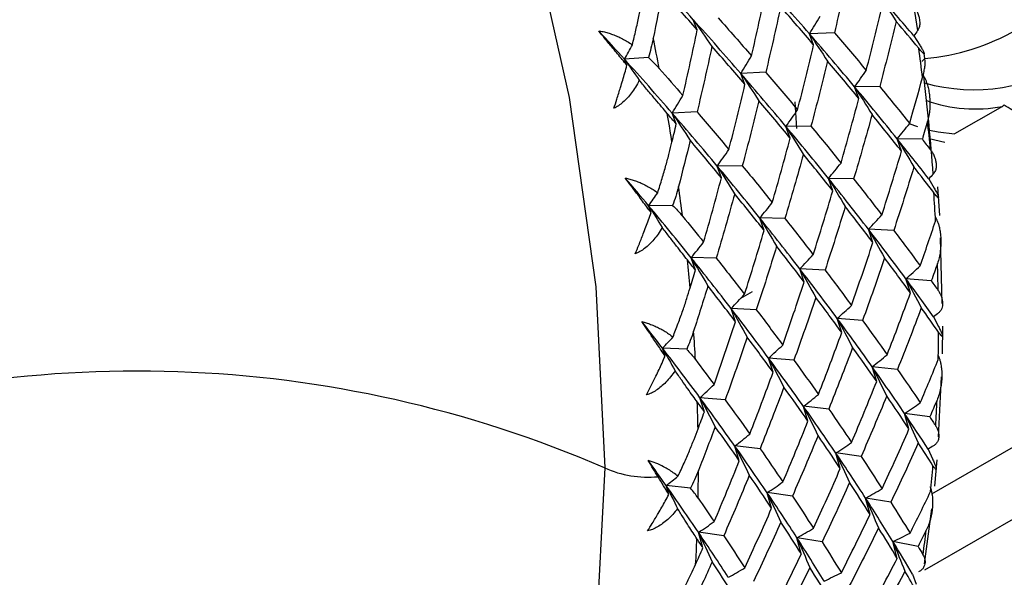
# Paper-space layout '_Isometric' of a CAD drawing. Units: millimetres. Extents: x -23 to 896, y -816 to 320.
# Drawn here: x 865 to 880, y -82 to -74 of the extents above; entities that cross this region are included whole.
import ezdxf

# ---------------------------------------------------------------- set-up
doc = ezdxf.new("R2010")
doc.units = ezdxf.units.MM

psp = doc.layouts.new('_Isometric')

# ---------------------------------------------------------------- linework, layer by layer
at = {"color": 7, "linetype": 'Continuous', "lineweight": 25}
for p, q in [((875.154, -73.898), (875.097, -73.754)), ((877.116, -73.94), (876.76, -73.956)), ((876.819, -74.113), (876.76, -73.957)), ((878.252, -73.986), (878.336, -74.117)), ((874.456, -74.294), (874.115, -74.321)), ((874.149, -74.407), (874.115, -74.321)), ((878.415, -74.346), (878.4, -74.236)), ((875.837, -74.68), (875.777, -74.524)), ((876.134, -74.507), (875.778, -74.523)), ((878.384, -74.549), (878.392, -74.563)), ((877.465, -74.882), (877.404, -74.715)), ((877.763, -74.71), (877.405, -74.714)), ((876.549, -74.928), (876.576, -75.311)), ((879.517, -74.994), (878.835, -75.389)), ((875.152, -75.075), (874.796, -75.091)), ((874.855, -75.246), (874.796, -75.091)), ((876.483, -75.449), (876.422, -75.282)), ((876.781, -75.277), (876.423, -75.281)), ((878.181, -75.238), (878.302, -75.284)), ((878.373, -75.465), (878.013, -75.458)), ((878.075, -75.637), (878.013, -75.459)), ((878.472, -75.456), (878.693, -75.507)), ((875.501, -76.016), (875.44, -75.849)), ((875.799, -75.844), (875.441, -75.848)), ((877.391, -76.032), (877.031, -76.025)), ((877.093, -76.204), (877.031, -76.026)), ((878.466, -76.032), (878.543, -76.167)), ((878.621, -76.556), (878.595, -76.145)), ((874.803, -76.411), (874.459, -76.416)), ((874.495, -76.515), (874.459, -76.416)), ((878.559, -76.581), (878.569, -76.599)), ((876.409, -76.599), (876.049, -76.592)), ((876.111, -76.771), (876.049, -76.593)), ((877.666, -76.943), (877.603, -76.754)), ((877.964, -76.771), (877.604, -76.753)), ((878.658, -77.817), (878.633, -76.878)), ((875.426, -77.166), (875.067, -77.159)), ((875.129, -77.338), (875.067, -77.16)), ((876.684, -77.51), (876.621, -77.321)), ((876.982, -77.338), (876.622, -77.32)), ((878.203, -77.664), (878.139, -77.463)), ((878.5, -77.492), (878.139, -77.463)), ((875.776, -77.741), (875.946, -77.643)), ((876, -77.905), (875.639, -77.887)), ((875.702, -78.077), (875.639, -77.888)), ((877.518, -78.059), (877.157, -78.03)), ((877.22, -78.231), (877.157, -78.031)), ((878.534, -78.007), (878.605, -78.146)), ((878.659, -78.537), (878.664, -78.142)), ((875.004, -78.471), (874.657, -78.454)), ((874.695, -78.568), (874.657, -78.454)), ((876.238, -78.798), (876.174, -78.598)), ((876.536, -78.626), (876.175, -78.597)), ((878.017, -78.76), (877.656, -78.72)), ((877.72, -78.932), (877.656, -78.721)), ((878.509, -80.541), (881.61, -78.751)), ((878.603, -79.726), (878.646, -78.863)), ((875.256, -79.365), (875.193, -79.164)), ((875.554, -79.193), (875.193, -79.164)), ((877.035, -79.326), (876.674, -79.287)), ((876.737, -79.499), (876.674, -79.288)), ((878.182, -79.611), (878.119, -79.389)), ((878.479, -79.439), (878.119, -79.389)), ((876.053, -79.894), (875.692, -79.854)), ((875.755, -80.066), (875.692, -79.855)), ((877.199, -80.178), (877.136, -79.956)), ((877.497, -80.006), (877.137, -79.955)), ((878.456, -79.898), (878.519, -80.039)), ((878.408, -81.627), (881.177, -80.029)), ((878.55, -80.431), (878.584, -80.055)), ((875.057, -80.459), (874.71, -80.421)), ((874.748, -80.548), (874.71, -80.421)), ((876.217, -80.745), (876.154, -80.523)), ((876.515, -80.572), (876.155, -80.522)), ((877.625, -80.833), (877.562, -80.601)), ((877.922, -80.661), (877.563, -80.601)), ((878.403, -81.541), (878.509, -80.755)), ((875.236, -81.312), (875.172, -81.09)), ((875.533, -81.14), (875.173, -81.09)), ((876.642, -81.4), (876.58, -81.168)), ((876.94, -81.228), (876.581, -81.167)), ((878.014, -81.463), (877.952, -81.221)), ((878.311, -81.291), (877.952, -81.221)), ((878.233, -81.689), (878.287, -81.831))]:
    psp.add_line(p, q, dxfattribs=at)
at = {"color": 7, "linetype": 'Continuous', "lineweight": 25, "flags": 128}
for points in [[(870.737, -66.448), (871.83, -69.267), (872.697, -72.086), (873.324, -74.868), (873.704, -77.575), (873.831, -80.169)], [(878.476, -75.334), (878.598, -75.36), (878.835, -75.389)], [(873.831, -80.169), (873.704, -82.617), (873.324, -84.886), (872.697, -86.943), (871.83, -88.762), (870.737, -90.318), (869.431, -91.59), (867.93, -92.561), (866.254, -93.217), (864.427, -93.55), (862.472, -93.555), (860.417, -93.233), (858.288, -92.586), (856.116, -91.625), (853.929, -90.363), (851.756, -88.815), (850.712, -87.965)]]:
    psp.add_lwpolyline(points, dxfattribs=at)
at = {"color": 7, "linetype": 'Continuous', "lineweight": 25}
for centre, radius, start, end in [((844.802, -78.657), 33.84, 8.0694, 10.5387), ((878.114, -71.091), 3.233, 275.1917, 299.8399), ((839.461, -81.11), 35.775, 10.7257, 11.4321), ((846.25, -78.579), 32.374, 7.095, 7.843), ((879.108, -72.17), 2.587, 254.2163, 304.0996), ((848.204, -78.212), 30.408, 4.2416, 6.8933), ((879.132, -72.927), 2.104, 250.5814, 280.5635), ((841.116, -80.812), 34.093, 8.9562, 9.6519), ((847.978, -78.382), 30.635, 5.1902, 5.9447), ((842.817, -80.562), 32.374, 7.0915, 7.8466), ((849.715, -78.243), 28.892, 3.1888, 3.9958), ((844.544, -80.364), 30.635, 5.1939, 5.941), ((851.444, -78.165), 27.161, 1.1276, 1.945), ((846.281, -80.225), 28.892, 3.185, 3.9996), ((853.148, -78.151), 25.457, 358.9527, 359.8307), ((867.149, -95.579), 16.796, 66.5585, 109.4842), ((848.01, -80.147), 27.161, 1.1316, 1.9411), ((854.81, -78.201), 23.794, 356.7038, 357.5967), ((874.457, -78.748), 1.553, 246.234, 275.0609), ((849.714, -80.133), 25.457, 358.9485, 359.8348), ((856.416, -78.313), 22.184, 354.3224, 355.2847), ((857.951, -78.485), 20.64, 351.852, 352.8336), ((851.377, -80.183), 23.794, 356.7082, 357.5923)]:
    psp.add_arc(centre, radius, start, end, dxfattribs=at)
for points in [[(875.097, -73.754), (874.864, -73.496), (874.626, -73.236), (874.381, -72.974)], [(877.329, -73.001), (877.261, -73.316), (877.19, -73.629), (877.116, -73.941)], [(876.76, -73.957), (876.539, -73.703), (876.312, -73.446), (876.079, -73.187)], [(874.657, -73.347), (874.615, -73.571), (874.571, -73.795), (874.526, -74.019)], [(875.155, -73.898), (874.992, -73.715), (874.826, -73.531), (874.657, -73.347)], [(875.932, -74.273), (876.003, -73.96), (876.071, -73.646), (876.137, -73.331)], [(877.742, -73.39), (877.829, -73.519), (877.915, -73.649), (878.001, -73.78)], [(878.252, -73.986), (878.085, -73.789), (877.916, -73.59), (877.742, -73.39)], [(876.347, -73.568), (876.279, -73.882), (876.208, -74.196), (876.134, -74.508)], [(876.819, -74.112), (876.665, -73.932), (876.507, -73.751), (876.347, -73.568)], [(877.571, -74.479), (877.651, -74.169), (877.728, -73.858), (877.801, -73.545)], [(875.097, -73.754), (875.186, -73.88), (875.276, -74.008), (875.364, -74.136)], [(875.777, -74.524), (875.557, -74.269), (875.33, -74.013), (875.097, -73.754)], [(875.452, -73.726), (875.615, -73.909), (875.774, -74.091), (875.932, -74.273)], [(876.76, -73.956), (876.812, -73.874), (876.863, -73.79), (876.914, -73.705)], [(874.115, -74.321), (873.993, -74.186), (873.87, -74.05), (873.745, -73.914)], [(874.949, -74.84), (875.021, -74.527), (875.089, -74.213), (875.155, -73.898)], [(878.001, -73.78), (877.924, -74.091), (877.845, -74.401), (877.763, -74.71)], [(878.321, -74.162), (878.216, -74.035), (878.109, -73.907), (878.001, -73.78)], [(878.306, -73.907), (878.288, -73.934), (878.27, -73.96), (878.252, -73.986)], [(876.76, -73.957), (876.846, -74.086), (876.932, -74.216), (877.018, -74.347)], [(877.404, -74.715), (877.196, -74.465), (876.981, -74.212), (876.76, -73.957)], [(877.116, -73.941), (877.271, -74.121), (877.422, -74.301), (877.571, -74.479)], [(874.115, -74.321), (874.153, -74.252), (874.19, -74.182), (874.227, -74.112)], [(875.365, -74.135), (875.297, -74.449), (875.226, -74.763), (875.152, -75.075)], [(875.837, -74.679), (875.683, -74.499), (875.525, -74.318), (875.365, -74.135)], [(876.589, -75.046), (876.669, -74.736), (876.745, -74.425), (876.819, -74.112)], [(874.115, -74.321), (874.186, -74.42), (874.256, -74.52), (874.326, -74.621)], [(874.796, -75.091), (874.575, -74.836), (874.348, -74.579), (874.115, -74.321)], [(875.778, -74.523), (875.83, -74.441), (875.881, -74.357), (875.932, -74.272)], [(874.61, -74.452), (874.725, -74.582), (874.838, -74.711), (874.949, -74.84)], [(877.019, -74.346), (876.942, -74.658), (876.863, -74.968), (876.781, -75.277)], [(877.466, -74.882), (877.32, -74.704), (877.171, -74.526), (877.019, -74.346)], [(875.777, -74.524), (875.864, -74.653), (875.95, -74.783), (876.036, -74.914)], [(876.422, -75.282), (876.213, -75.032), (875.998, -74.779), (875.777, -74.524)], [(876.134, -74.508), (876.289, -74.688), (876.44, -74.868), (876.589, -75.046)], [(877.405, -74.714), (877.461, -74.637), (877.516, -74.559), (877.571, -74.479)], [(878.192, -75.239), (878.255, -75.02), (878.316, -74.801), (878.376, -74.581)], [(875.607, -75.613), (875.687, -75.303), (875.763, -74.992), (875.837, -74.679)], [(877.404, -74.715), (877.488, -74.846), (877.571, -74.979), (877.654, -75.112)], [(878.013, -75.459), (877.816, -75.213), (877.613, -74.965), (877.404, -74.715)], [(877.763, -74.71), (877.909, -74.888), (878.052, -75.064), (878.192, -75.239)], [(874.796, -75.091), (874.848, -75.008), (874.899, -74.924), (874.949, -74.839)], [(877.21, -75.806), (877.298, -75.499), (877.383, -75.191), (877.466, -74.882)], [(876.037, -74.913), (875.96, -75.225), (875.881, -75.535), (875.799, -75.844)], [(876.484, -75.449), (876.338, -75.271), (876.189, -75.093), (876.037, -74.913)], [(879.544, -74.979), (879.535, -74.984), (879.526, -74.989), (879.517, -74.994)], [(874.855, -75.246), (874.812, -75.196), (874.769, -75.146), (874.726, -75.096)], [(874.796, -75.091), (874.882, -75.22), (874.968, -75.35), (875.054, -75.481)], [(875.44, -75.849), (875.231, -75.598), (875.017, -75.346), (874.796, -75.091)], [(875.152, -75.075), (875.307, -75.255), (875.458, -75.435), (875.607, -75.613)], [(876.423, -75.281), (876.479, -75.204), (876.534, -75.125), (876.589, -75.045)], [(877.654, -75.112), (877.569, -75.42), (877.481, -75.727), (877.391, -76.032)], [(878.076, -75.637), (877.938, -75.463), (877.798, -75.288), (877.654, -75.112)], [(874.793, -75.505), (874.814, -75.419), (874.835, -75.333), (874.855, -75.246)], [(876.422, -75.282), (876.506, -75.413), (876.589, -75.546), (876.671, -75.679)], [(877.031, -76.026), (876.834, -75.78), (876.631, -75.532), (876.422, -75.282)], [(876.781, -75.277), (876.927, -75.454), (877.07, -75.631), (877.21, -75.806)], [(878.013, -75.458), (878.074, -75.387), (878.133, -75.313), (878.192, -75.238)], [(878.448, -75.209), (878.423, -75.295), (878.398, -75.38), (878.373, -75.465)], [(876.228, -76.372), (876.316, -76.066), (876.401, -75.758), (876.484, -75.449)], [(878.013, -75.459), (878.094, -75.592), (878.173, -75.727), (878.253, -75.862)], [(878.466, -76.032), (878.319, -75.842), (878.168, -75.651), (878.013, -75.459)], [(875.054, -75.48), (875, -75.701), (874.944, -75.922), (874.887, -76.142)], [(875.501, -76.016), (875.355, -75.838), (875.206, -75.66), (875.054, -75.48)], [(878.373, -75.465), (878.411, -75.514), (878.449, -75.562), (878.487, -75.611)], [(875.441, -75.848), (875.497, -75.771), (875.552, -75.692), (875.607, -75.612)], [(876.672, -75.679), (876.587, -75.987), (876.499, -76.294), (876.408, -76.599)], [(877.093, -76.204), (876.956, -76.03), (876.815, -75.855), (876.672, -75.679)], [(877.794, -76.55), (877.891, -76.247), (877.985, -75.942), (878.076, -75.637)], [(875.44, -75.849), (875.524, -75.98), (875.607, -76.113), (875.689, -76.246)], [(876.049, -76.593), (875.852, -76.347), (875.649, -76.099), (875.44, -75.849)], [(875.799, -75.844), (875.945, -76.021), (876.088, -76.198), (876.228, -76.372)], [(877.031, -76.025), (877.092, -75.953), (877.151, -75.88), (877.21, -75.805)], [(878.253, -75.862), (878.159, -76.167), (878.063, -76.47), (877.964, -76.771)], [(878.537, -76.229), (878.444, -76.108), (878.349, -75.985), (878.253, -75.862)], [(874.459, -76.416), (874.349, -76.284), (874.238, -76.153), (874.125, -76.02)], [(875.246, -76.939), (875.334, -76.633), (875.419, -76.325), (875.501, -76.016)], [(878.529, -75.963), (878.508, -75.986), (878.487, -76.009), (878.466, -76.032)], [(877.031, -76.026), (877.111, -76.16), (877.191, -76.294), (877.27, -76.429)], [(877.603, -76.754), (877.418, -76.514), (877.228, -76.271), (877.031, -76.026)], [(877.391, -76.032), (877.528, -76.206), (877.663, -76.379), (877.794, -76.55)], [(874.459, -76.416), (874.503, -76.355), (874.547, -76.293), (874.59, -76.23)], [(875.69, -76.246), (875.605, -76.554), (875.517, -76.861), (875.426, -77.166)], [(876.111, -76.771), (875.974, -76.597), (875.833, -76.422), (875.69, -76.246)], [(876.812, -77.117), (876.909, -76.814), (877.003, -76.509), (877.093, -76.204)], [(874.459, -76.416), (874.524, -76.519), (874.59, -76.623), (874.655, -76.728)], [(875.067, -77.16), (874.87, -76.914), (874.667, -76.666), (874.459, -76.416)], [(876.049, -76.592), (876.11, -76.52), (876.169, -76.447), (876.228, -76.372)], [(877.271, -76.429), (877.177, -76.734), (877.081, -77.037), (876.982, -77.338)], [(877.667, -76.943), (877.538, -76.773), (877.406, -76.602), (877.271, -76.429)], [(874.943, -76.565), (875.045, -76.69), (875.146, -76.815), (875.246, -76.939)], [(877.604, -76.753), (877.668, -76.687), (877.731, -76.619), (877.794, -76.549)], [(876.049, -76.593), (876.129, -76.727), (876.209, -76.861), (876.288, -76.997)], [(876.621, -77.321), (876.436, -77.081), (876.245, -76.838), (876.049, -76.593)], [(876.408, -76.599), (876.546, -76.773), (876.681, -76.946), (876.812, -77.117)], [(878.342, -77.276), (878.417, -77.063), (878.49, -76.85), (878.562, -76.635)], [(875.83, -77.684), (875.927, -77.381), (876.021, -77.076), (876.111, -76.771)], [(877.603, -76.754), (877.68, -76.889), (877.756, -77.026), (877.832, -77.163)], [(878.139, -77.463), (877.967, -77.23), (877.788, -76.993), (877.603, -76.754)], [(877.964, -76.771), (878.093, -76.941), (878.219, -77.109), (878.342, -77.276)], [(875.067, -77.159), (875.127, -77.087), (875.187, -77.014), (875.246, -76.939)], [(876.289, -76.996), (876.195, -77.301), (876.099, -77.604), (875.999, -77.905)], [(876.684, -77.51), (876.556, -77.34), (876.424, -77.169), (876.289, -76.996)], [(877.359, -77.843), (877.465, -77.545), (877.567, -77.244), (877.667, -76.943)], [(876.622, -77.32), (876.686, -77.253), (876.749, -77.185), (876.812, -77.116)], [(875.129, -77.338), (875.091, -77.29), (875.053, -77.242), (875.015, -77.193)], [(875.067, -77.16), (875.147, -77.293), (875.227, -77.428), (875.306, -77.563)], [(875.639, -77.888), (875.454, -77.648), (875.264, -77.405), (875.067, -77.16)], [(875.426, -77.166), (875.564, -77.34), (875.698, -77.512), (875.83, -77.684)], [(877.833, -77.163), (877.731, -77.463), (877.626, -77.762), (877.518, -78.059)], [(878.203, -77.664), (878.082, -77.498), (877.959, -77.331), (877.833, -77.163)], [(878.139, -77.463), (878.207, -77.402), (878.275, -77.34), (878.342, -77.276)], [(878.59, -77.243), (878.56, -77.326), (878.53, -77.409), (878.5, -77.492)], [(875.053, -77.591), (875.079, -77.507), (875.104, -77.422), (875.129, -77.338)], [(876.621, -77.321), (876.698, -77.456), (876.774, -77.593), (876.85, -77.73)], [(877.157, -78.031), (876.984, -77.797), (876.805, -77.56), (876.621, -77.321)], [(876.982, -77.338), (877.111, -77.508), (877.237, -77.676), (877.359, -77.843)], [(875.307, -77.563), (875.24, -77.779), (875.172, -77.995), (875.103, -78.21)], [(875.702, -78.077), (875.573, -77.907), (875.441, -77.736), (875.307, -77.563)], [(876.377, -78.41), (876.483, -78.112), (876.585, -77.811), (876.684, -77.51)], [(878.139, -77.463), (878.213, -77.601), (878.285, -77.739), (878.358, -77.878)], [(878.534, -78.007), (878.406, -77.828), (878.275, -77.647), (878.139, -77.463)], [(878.5, -77.492), (878.533, -77.538), (878.567, -77.584), (878.6, -77.63)], [(875.639, -77.887), (875.704, -77.82), (875.767, -77.752), (875.83, -77.683)], [(877.87, -78.55), (877.984, -78.256), (878.095, -77.961), (878.203, -77.664)], [(876.851, -77.73), (876.749, -78.03), (876.644, -78.329), (876.536, -78.626)], [(877.221, -78.231), (877.1, -78.065), (876.977, -77.898), (876.851, -77.73)], [(877.157, -78.03), (877.225, -77.969), (877.293, -77.906), (877.36, -77.843)], [(875.639, -77.888), (875.716, -78.023), (875.792, -78.16), (875.868, -78.297)], [(876.174, -78.598), (876.002, -78.364), (875.824, -78.127), (875.639, -77.888)], [(875.999, -77.905), (876.128, -78.075), (876.254, -78.243), (876.377, -78.41)], [(878.358, -77.878), (878.247, -78.174), (878.134, -78.468), (878.017, -78.76)], [(878.605, -78.226), (878.524, -78.111), (878.442, -77.995), (878.358, -77.878)], [(878.605, -77.95), (878.582, -77.969), (878.558, -77.988), (878.534, -78.007)], [(874.657, -78.454), (874.561, -78.329), (874.462, -78.202), (874.362, -78.075)], [(875.395, -78.977), (875.501, -78.679), (875.603, -78.378), (875.702, -78.077)], [(877.157, -78.031), (877.23, -78.168), (877.303, -78.306), (877.375, -78.445)], [(877.656, -78.721), (877.496, -78.494), (877.329, -78.264), (877.157, -78.031)], [(877.518, -78.059), (877.638, -78.225), (877.756, -78.388), (877.87, -78.55)], [(876.888, -79.117), (877.002, -78.823), (877.113, -78.528), (877.221, -78.231)], [(874.657, -78.454), (874.708, -78.402), (874.758, -78.348), (874.808, -78.294)], [(875.869, -78.297), (875.767, -78.597), (875.662, -78.896), (875.554, -79.193)], [(876.239, -78.798), (876.118, -78.632), (875.995, -78.465), (875.869, -78.297)], [(876.175, -78.597), (876.243, -78.536), (876.311, -78.473), (876.377, -78.41)], [(874.657, -78.454), (874.718, -78.561), (874.778, -78.669), (874.838, -78.777)], [(875.193, -79.164), (875.02, -78.931), (874.842, -78.694), (874.657, -78.454)], [(877.376, -78.445), (877.265, -78.741), (877.151, -79.035), (877.035, -79.327)], [(877.72, -78.932), (877.608, -78.771), (877.493, -78.609), (877.376, -78.445)], [(877.656, -78.72), (877.728, -78.665), (877.799, -78.608), (877.87, -78.55)], [(875.129, -78.619), (875.219, -78.739), (875.308, -78.859), (875.395, -78.977)], [(876.174, -78.598), (876.248, -78.735), (876.321, -78.873), (876.393, -79.012)], [(876.674, -79.288), (876.513, -79.061), (876.347, -78.831), (876.174, -78.598)], [(876.536, -78.626), (876.656, -78.792), (876.773, -78.955), (876.888, -79.117)], [(878.343, -79.236), (878.431, -79.03), (878.517, -78.824), (878.601, -78.616)], [(875.906, -79.684), (876.02, -79.39), (876.131, -79.095), (876.239, -78.798)], [(877.656, -78.721), (877.726, -78.86), (877.795, -78.999), (877.863, -79.14)], [(878.119, -79.389), (877.971, -79.17), (877.816, -78.947), (877.656, -78.721)], [(878.017, -78.76), (878.129, -78.921), (878.238, -79.079), (878.343, -79.236)], [(875.193, -79.164), (875.261, -79.103), (875.329, -79.041), (875.395, -78.977)], [(877.361, -79.803), (877.484, -79.514), (877.603, -79.224), (877.72, -78.932)], [(876.394, -79.012), (876.283, -79.308), (876.169, -79.602), (876.053, -79.894)], [(876.738, -79.499), (876.626, -79.338), (876.511, -79.176), (876.394, -79.012)], [(876.674, -79.287), (876.746, -79.231), (876.817, -79.175), (876.888, -79.117)], [(875.257, -79.365), (875.223, -79.319), (875.19, -79.273), (875.156, -79.227)], [(875.193, -79.164), (875.266, -79.302), (875.339, -79.44), (875.411, -79.579)], [(875.692, -79.855), (875.531, -79.628), (875.365, -79.398), (875.193, -79.164)], [(875.554, -79.193), (875.674, -79.358), (875.791, -79.522), (875.906, -79.684)], [(877.864, -79.139), (877.744, -79.43), (877.622, -79.719), (877.497, -80.006)], [(878.182, -79.611), (878.079, -79.455), (877.973, -79.298), (877.864, -79.139)], [(878.119, -79.389), (878.194, -79.339), (878.269, -79.288), (878.343, -79.236)], [(878.583, -79.198), (878.549, -79.279), (878.514, -79.359), (878.479, -79.439)], [(875.166, -79.611), (875.197, -79.529), (875.227, -79.447), (875.257, -79.365)], [(876.674, -79.288), (876.743, -79.427), (876.812, -79.566), (876.881, -79.707)], [(877.136, -79.956), (876.988, -79.737), (876.834, -79.514), (876.674, -79.288)], [(877.035, -79.327), (877.147, -79.488), (877.255, -79.646), (877.361, -79.803)], [(878.119, -79.389), (878.185, -79.529), (878.25, -79.67), (878.315, -79.811)], [(878.456, -79.898), (878.348, -79.731), (878.235, -79.561), (878.119, -79.389)], [(876.379, -80.37), (876.502, -80.081), (876.621, -79.791), (876.738, -79.499)], [(878.479, -79.439), (878.508, -79.482), (878.537, -79.526), (878.565, -79.569)], [(875.411, -79.579), (875.333, -79.789), (875.253, -79.998), (875.171, -80.206)], [(875.756, -80.066), (875.644, -79.905), (875.529, -79.743), (875.411, -79.579)], [(875.692, -79.854), (875.764, -79.799), (875.835, -79.742), (875.906, -79.684)], [(877.798, -80.466), (877.929, -80.183), (878.057, -79.898), (878.182, -79.611)], [(876.882, -79.706), (876.762, -79.997), (876.64, -80.286), (876.515, -80.573)], [(877.2, -80.178), (877.097, -80.022), (876.991, -79.865), (876.882, -79.706)], [(877.137, -79.955), (877.212, -79.906), (877.287, -79.855), (877.361, -79.803)], [(878.315, -79.811), (878.187, -80.097), (878.056, -80.38), (877.922, -80.661)], [(878.525, -80.137), (878.457, -80.029), (878.386, -79.921), (878.315, -79.811)], [(875.692, -79.855), (875.761, -79.993), (875.83, -80.133), (875.899, -80.274)], [(876.154, -80.523), (876.006, -80.304), (875.852, -80.081), (875.692, -79.855)], [(876.053, -79.894), (876.165, -80.055), (876.273, -80.213), (876.379, -80.37)], [(877.136, -79.956), (877.202, -80.096), (877.267, -80.237), (877.332, -80.379)], [(877.562, -80.601), (877.426, -80.39), (877.284, -80.175), (877.136, -79.956)], [(878.534, -79.852), (878.508, -79.867), (878.482, -79.883), (878.456, -79.898)], [(874.594, -80.295), (874.548, -80.219), (874.501, -80.142), (874.453, -80.062)], [(874.71, -80.421), (874.626, -80.303), (874.541, -80.183), (874.453, -80.062)], [(875.397, -80.937), (875.52, -80.648), (875.639, -80.358), (875.756, -80.066)], [(877.497, -80.006), (877.6, -80.161), (877.7, -80.315), (877.798, -80.466)], [(876.816, -81.033), (876.947, -80.75), (877.075, -80.465), (877.2, -80.178)], [(874.748, -80.548), (874.698, -80.466), (874.647, -80.382), (874.594, -80.295)], [(874.71, -80.421), (874.767, -80.378), (874.823, -80.333), (874.879, -80.288)], [(875.899, -80.273), (875.78, -80.564), (875.658, -80.853), (875.533, -81.14)], [(876.218, -80.745), (876.115, -80.589), (876.009, -80.432), (875.899, -80.273)], [(876.155, -80.522), (876.23, -80.473), (876.305, -80.422), (876.379, -80.369)], [(877.333, -80.378), (877.205, -80.664), (877.074, -80.947), (876.94, -81.228)], [(877.625, -80.833), (877.531, -80.683), (877.433, -80.532), (877.333, -80.378)], [(874.71, -80.421), (874.765, -80.531), (874.82, -80.641), (874.874, -80.751)], [(875.172, -81.09), (875.024, -80.871), (874.87, -80.648), (874.71, -80.421)], [(876.154, -80.523), (876.22, -80.663), (876.285, -80.804), (876.35, -80.946)], [(876.58, -81.168), (876.444, -80.957), (876.302, -80.742), (876.154, -80.523)], [(877.563, -80.601), (877.642, -80.557), (877.72, -80.512), (877.798, -80.465)], [(878.197, -81.103), (878.297, -80.906), (878.395, -80.707), (878.491, -80.508)], [(875.167, -80.6), (875.245, -80.713), (875.322, -80.826), (875.397, -80.937)], [(876.515, -80.573), (876.618, -80.728), (876.718, -80.881), (876.816, -81.033)], [(877.562, -80.601), (877.624, -80.742), (877.686, -80.884), (877.746, -81.026)], [(877.952, -81.221), (877.828, -81.019), (877.698, -80.812), (877.562, -80.601)], [(877.922, -80.661), (878.017, -80.811), (878.109, -80.958), (878.197, -81.103)], [(875.833, -81.6), (875.965, -81.317), (876.093, -81.032), (876.218, -80.745)], [(875.173, -81.09), (875.248, -81.04), (875.323, -80.989), (875.397, -80.937)], [(876.35, -80.945), (876.223, -81.231), (876.092, -81.514), (875.958, -81.795)], [(876.643, -81.4), (876.549, -81.25), (876.451, -81.099), (876.35, -80.945)], [(877.215, -81.67), (877.355, -81.393), (877.492, -81.114), (877.625, -80.833)], [(875.172, -81.09), (875.238, -81.23), (875.303, -81.371), (875.368, -81.512)], [(875.598, -81.735), (875.462, -81.524), (875.32, -81.309), (875.172, -81.09)], [(876.581, -81.167), (876.66, -81.124), (876.738, -81.079), (876.816, -81.032)], [(877.747, -81.026), (877.61, -81.306), (877.471, -81.583), (877.329, -81.858)], [(878.014, -81.463), (877.928, -81.319), (877.839, -81.174), (877.747, -81.026)], [(878.429, -81.06), (878.39, -81.137), (878.35, -81.214), (878.311, -81.291)], [(875.236, -81.311), (875.207, -81.269), (875.179, -81.226), (875.15, -81.182)], [(875.533, -81.14), (875.636, -81.295), (875.736, -81.448), (875.833, -81.6)], [(876.58, -81.168), (876.642, -81.309), (876.703, -81.451), (876.764, -81.593)], [(876.97, -81.788), (876.846, -81.586), (876.716, -81.379), (876.58, -81.168)], [(876.94, -81.228), (877.035, -81.378), (877.126, -81.525), (877.215, -81.67)], [(877.952, -81.221), (878.034, -81.183), (878.116, -81.144), (878.197, -81.103)], [(877.952, -81.221), (878.01, -81.363), (878.067, -81.505), (878.124, -81.648)], [(878.233, -81.689), (878.143, -81.536), (878.049, -81.38), (877.952, -81.221)], [(875.131, -81.549), (875.166, -81.47), (875.201, -81.391), (875.236, -81.311)], [(878.311, -81.291), (878.335, -81.331), (878.359, -81.371), (878.382, -81.411)], [(875.368, -81.512), (875.278, -81.715), (875.185, -81.916), (875.092, -82.117)], [(875.661, -81.967), (875.567, -81.817), (875.469, -81.666), (875.368, -81.512)], [(876.233, -82.237), (876.373, -81.96), (876.509, -81.681), (876.643, -81.4)], [(877.578, -82.281), (877.726, -82.011), (877.871, -81.738), (878.014, -81.463)], [(875.599, -81.734), (875.677, -81.691), (875.756, -81.646), (875.834, -81.599)], [(876.765, -81.593), (876.628, -81.873), (876.489, -82.15), (876.347, -82.425)], [(877.032, -82.03), (876.946, -81.886), (876.857, -81.741), (876.765, -81.593)], [(878.124, -81.648), (877.979, -81.921), (877.831, -82.192), (877.68, -82.461)], [(878.298, -81.947), (878.241, -81.848), (878.183, -81.749), (878.124, -81.648)], [(876.97, -81.787), (877.052, -81.749), (877.134, -81.71), (877.215, -81.67)]]:
    psp.add_open_spline(points, degree=3, dxfattribs=at)
for points, knots in [([(874.227, -74.112), (874.244, -74.042), (874.276, -73.909), (874.319, -73.715), (874.356, -73.536), (874.378, -73.423), (874.388, -73.369)], [0, 0, 0, 0, 0.286056, 0.548096, 0.786074, 1, 1, 1, 1]), ([(878.227, -73.525), (878.239, -73.54), (878.265, -73.573), (878.294, -73.625), (878.317, -73.68), (878.333, -73.74), (878.338, -73.803), (878.331, -73.861), (878.314, -73.893), (878.306, -73.907)], [0, 0, 0, 0, 0.118052, 0.266178, 0.401799, 0.538893, 0.72606, 0.879419, 1, 1, 1, 1]), ([(873.745, -73.914), (873.766, -73.917), (873.811, -73.924), (873.878, -73.942), (873.946, -73.965), (874.015, -73.993), (874.086, -74.027), (874.157, -74.067), (874.203, -74.096), (874.227, -74.112)], [0, 0, 0, 0, 0.11721, 0.241278, 0.373402, 0.514582, 0.665643, 0.827265, 1, 1, 1, 1]), ([(874.15, -74.407), (874.127, -74.379), (874.061, -74.299), (873.956, -74.171), (873.843, -74.034), (873.775, -73.95), (873.745, -73.914)], [0, 0, 0, 0, 0.172027, 0.50538, 0.781284, 1, 1, 1, 1]), ([(874.526, -74.019), (874.515, -74.067), (874.496, -74.16), (874.469, -74.251), (874.456, -74.294)], [0, 0, 0, 0, 0.518648, 1, 1, 1, 1]), ([(878.336, -74.117), (878.347, -74.135), (878.366, -74.166), (878.39, -74.208), (878.403, -74.237), (878.399, -74.246), (878.372, -74.221), (878.34, -74.184), (878.321, -74.162)], [0, 0, 0, 0, 0.147943, 0.264725, 0.374576, 0.488847, 0.698878, 1, 1, 1, 1]), ([(874.456, -74.294), (874.483, -74.319), (874.537, -74.371), (874.585, -74.424), (874.61, -74.452)], [0, 0, 0, 0, 0.481352, 1, 1, 1, 1]), ([(878.376, -74.581), (878.384, -74.552), (878.397, -74.5), (878.411, -74.429), (878.417, -74.374), (878.415, -74.335), (878.405, -74.32), (878.387, -74.328), (878.374, -74.345), (878.367, -74.354)], [0, 0, 0, 0, 0.213692, 0.384142, 0.515949, 0.628332, 0.737574, 0.853058, 1, 1, 1, 1]), ([(873.962, -75.022), (873.976, -74.979), (874.009, -74.88), (874.062, -74.712), (874.11, -74.55), (874.139, -74.443), (874.15, -74.407)], [0, 0, 0, 0, 0.219277, 0.496264, 0.827818, 1, 1, 1, 1]), ([(878.392, -74.563), (878.399, -74.574), (878.414, -74.6), (878.431, -74.643), (878.449, -74.697), (878.466, -74.768), (878.482, -74.882), (878.483, -75.005), (878.47, -75.124), (878.455, -75.182), (878.448, -75.209)], [0, 0, 0, 0, 0.0606758, 0.1303485, 0.2092664, 0.3194722, 0.4564819, 0.729873, 0.870574, 1, 1, 1, 1]), ([(874.326, -74.621), (874.309, -74.654), (874.275, -74.717), (874.217, -74.802), (874.157, -74.875), (874.094, -74.936), (874.03, -74.987), (873.984, -75.011), (873.962, -75.022)], [0, 0, 0, 0, 0.200442, 0.385873, 0.557218, 0.715649, 0.862636, 1, 1, 1, 1]), ([(874.726, -75.096), (874.699, -75.065), (874.643, -74.999), (874.549, -74.888), (874.443, -74.762), (874.366, -74.669), (874.326, -74.621)], [0, 0, 0, 0, 0.213926, 0.451904, 0.713944, 1, 1, 1, 1]), ([(881.329, -76.743), (881.297, -76.694), (881.231, -76.596), (881.128, -76.453), (881.022, -76.313), (880.913, -76.178), (880.802, -76.047), (880.689, -75.921), (880.575, -75.8), (880.46, -75.685), (880.344, -75.575), (880.227, -75.471), (880.111, -75.374), (879.995, -75.282), (879.881, -75.196), (879.767, -75.117), (879.655, -75.044), (879.581, -75), (879.544, -74.979)], [0, 0, 0, 0, 0.0668906, 0.1331771, 0.1988631, 0.2639524, 0.3284488, 0.3923563, 0.455679, 0.5184211, 0.5805869, 0.6421808, 0.7032074, 0.7636715, 0.8235777, 0.8829311, 0.9417368, 1, 1, 1, 1]), ([(874.59, -76.23), (874.611, -76.163), (874.651, -76.034), (874.706, -75.844), (874.753, -75.67), (874.78, -75.558), (874.793, -75.505)], [0, 0, 0, 0, 0.286056, 0.548096, 0.786074, 1, 1, 1, 1]), ([(878.487, -75.611), (878.497, -75.625), (878.52, -75.657), (878.544, -75.706), (878.562, -75.757), (878.572, -75.813), (878.572, -75.87), (878.559, -75.923), (878.538, -75.951), (878.529, -75.963)], [0, 0, 0, 0, 0.118052, 0.266178, 0.401799, 0.538893, 0.72606, 0.879419, 1, 1, 1, 1]), ([(874.125, -76.02), (874.147, -76.025), (874.191, -76.034), (874.256, -76.054), (874.322, -76.079), (874.389, -76.109), (874.457, -76.145), (874.525, -76.185), (874.568, -76.215), (874.59, -76.23)], [0, 0, 0, 0, 0.11721, 0.241278, 0.373402, 0.514582, 0.665643, 0.827265, 1, 1, 1, 1]), ([(874.495, -76.515), (874.474, -76.488), (874.414, -76.408), (874.319, -76.28), (874.216, -76.142), (874.153, -76.058), (874.125, -76.02)], [0, 0, 0, 0, 0.172027, 0.50538, 0.781284, 1, 1, 1, 1]), ([(874.887, -76.142), (874.874, -76.189), (874.85, -76.28), (874.818, -76.369), (874.803, -76.411)], [0, 0, 0, 0, 0.518648, 1, 1, 1, 1]), ([(878.543, -76.167), (878.553, -76.185), (878.572, -76.218), (878.594, -76.262), (878.607, -76.294), (878.605, -76.306), (878.581, -76.285), (878.553, -76.25), (878.537, -76.229)], [0, 0, 0, 0, 0.147943, 0.264725, 0.374576, 0.488847, 0.698878, 1, 1, 1, 1]), ([(874.803, -76.411), (874.827, -76.436), (874.877, -76.486), (874.92, -76.538), (874.943, -76.565)], [0, 0, 0, 0, 0.481352, 1, 1, 1, 1]), ([(874.268, -77.104), (874.285, -77.063), (874.324, -76.969), (874.388, -76.808), (874.446, -76.653), (874.483, -76.55), (874.495, -76.515)], [0, 0, 0, 0, 0.2192771, 0.4962641, 0.8278182, 1, 1, 1, 1]), ([(874.655, -76.728), (874.636, -76.76), (874.598, -76.82), (874.536, -76.901), (874.471, -76.97), (874.405, -77.027), (874.338, -77.073), (874.29, -77.094), (874.268, -77.104)], [0, 0, 0, 0, 0.200442, 0.385873, 0.557218, 0.715649, 0.862636, 1, 1, 1, 1]), ([(875.015, -77.193), (874.991, -77.163), (874.94, -77.099), (874.856, -76.991), (874.761, -76.867), (874.691, -76.776), (874.655, -76.728)], [0, 0, 0, 0, 0.213926, 0.451904, 0.713944, 1, 1, 1, 1]), ([(878.569, -76.599), (878.575, -76.611), (878.588, -76.636), (878.604, -76.68), (878.619, -76.735), (878.632, -76.806), (878.642, -76.921), (878.636, -77.042), (878.616, -77.16), (878.598, -77.216), (878.59, -77.243)], [0, 0, 0, 0, 0.060676, 0.130348, 0.209266, 0.319472, 0.456482, 0.729873, 0.870574, 1, 1, 1, 1]), ([(874.808, -78.294), (874.833, -78.229), (874.881, -78.105), (874.947, -77.921), (875.004, -77.752), (875.037, -77.643), (875.053, -77.591)], [0, 0, 0, 0, 0.286056, 0.548096, 0.786074, 1, 1, 1, 1]), ([(878.6, -77.63), (878.609, -77.644), (878.629, -77.674), (878.654, -77.735), (878.665, -77.795), (878.661, -77.85), (878.651, -77.887), (878.635, -77.921), (878.614, -77.941), (878.605, -77.95)], [0, 0, 0, 0, 0.118066, 0.266208, 0.5387, 0.654428, 0.768069, 0.896395, 1, 1, 1, 1]), ([(874.362, -78.075), (874.383, -78.081), (874.426, -78.092), (874.49, -78.114), (874.554, -78.14), (874.618, -78.172), (874.683, -78.208), (874.747, -78.249), (874.787, -78.279), (874.808, -78.294)], [0, 0, 0, 0, 0.11721, 0.241278, 0.373402, 0.514582, 0.665643, 0.827265, 1, 1, 1, 1]), ([(874.695, -78.568), (874.677, -78.54), (874.623, -78.461), (874.537, -78.334), (874.444, -78.197), (874.387, -78.112), (874.362, -78.075)], [0, 0, 0, 0, 0.172027, 0.50538, 0.781284, 1, 1, 1, 1]), ([(875.103, -78.21), (875.088, -78.256), (875.058, -78.344), (875.022, -78.43), (875.004, -78.472)], [0, 0, 0, 0, 0.518648, 1, 1, 1, 1]), ([(878.605, -78.146), (878.614, -78.164), (878.63, -78.198), (878.651, -78.245), (878.663, -78.279), (878.663, -78.295), (878.644, -78.278), (878.619, -78.245), (878.605, -78.226)], [0, 0, 0, 0, 0.147943, 0.264725, 0.374576, 0.488847, 0.698878, 1, 1, 1, 1]), ([(875.004, -78.472), (875.026, -78.495), (875.07, -78.544), (875.109, -78.594), (875.129, -78.619)], [0, 0, 0, 0, 0.481352, 1, 1, 1, 1]), ([(874.428, -79.125), (874.448, -79.086), (874.494, -78.998), (874.569, -78.846), (874.638, -78.699), (874.68, -78.601), (874.695, -78.568)], [0, 0, 0, 0, 0.219277, 0.496264, 0.827818, 1, 1, 1, 1]), ([(878.599, -78.56), (878.604, -78.572), (878.616, -78.598), (878.629, -78.642), (878.641, -78.696), (878.65, -78.766), (878.654, -78.879), (878.642, -79), (878.615, -79.116), (878.594, -79.172), (878.583, -79.198)], [0, 0, 0, 0, 0.059814, 0.128368, 0.205903, 0.314619, 0.449088, 0.724071, 0.868149, 1, 1, 1, 1]), ([(874.838, -78.777), (874.817, -78.807), (874.776, -78.864), (874.709, -78.941), (874.64, -79.005), (874.571, -79.058), (874.501, -79.099), (874.452, -79.117), (874.428, -79.125)], [0, 0, 0, 0, 0.200442, 0.385873, 0.557218, 0.715649, 0.862636, 1, 1, 1, 1]), ([(875.156, -79.227), (875.135, -79.198), (875.09, -79.137), (875.016, -79.033), (874.932, -78.912), (874.87, -78.823), (874.838, -78.777)], [0, 0, 0, 0, 0.213926, 0.451904, 0.713944, 1, 1, 1, 1]), ([(874.879, -80.288), (874.908, -80.226), (874.964, -80.107), (875.04, -79.931), (875.107, -79.767), (875.147, -79.661), (875.166, -79.611)], [0, 0, 0, 0, 0.286056, 0.548096, 0.786074, 1, 1, 1, 1]), ([(878.565, -79.569), (878.572, -79.581), (878.589, -79.609), (878.603, -79.651), (878.61, -79.694), (878.609, -79.739), (878.597, -79.785), (878.573, -79.824), (878.546, -79.844), (878.534, -79.852)], [0, 0, 0, 0, 0.118052, 0.266178, 0.401799, 0.538893, 0.72606, 0.879419, 1, 1, 1, 1]), ([(874.879, -80.288), (874.857, -80.271), (874.815, -80.238), (874.746, -80.192), (874.665, -80.146), (874.57, -80.099), (874.491, -80.074), (874.453, -80.062)], [0, 0, 0, 0, 0.194159, 0.375422, 0.545119, 0.783459, 1, 1, 1, 1]), ([(878.519, -80.039), (878.527, -80.058), (878.542, -80.092), (878.561, -80.14), (878.572, -80.177), (878.573, -80.197), (878.558, -80.185), (878.537, -80.155), (878.525, -80.137)], [0, 0, 0, 0, 0.147943, 0.264725, 0.374576, 0.488847, 0.698878, 1, 1, 1, 1]), ([(875.171, -80.206), (875.153, -80.251), (875.119, -80.337), (875.077, -80.42), (875.057, -80.46)], [0, 0, 0, 0, 0.518648, 1, 1, 1, 1]), ([(875.167, -80.6), (875.15, -80.576), (875.117, -80.529), (875.077, -80.482), (875.057, -80.459)], [0, 0, 0, 0, 0.511093, 1, 1, 1, 1]), ([(878.482, -80.433), (878.486, -80.445), (878.497, -80.472), (878.507, -80.516), (878.516, -80.571), (878.521, -80.642), (878.518, -80.754), (878.498, -80.871), (878.465, -80.983), (878.441, -81.035), (878.429, -81.06)], [0, 0, 0, 0, 0.060676, 0.130348, 0.209266, 0.319472, 0.456482, 0.729873, 0.870574, 1, 1, 1, 1]), ([(874.443, -81.071), (874.466, -81.035), (874.518, -80.953), (874.604, -80.81), (874.682, -80.672), (874.731, -80.579), (874.748, -80.548)], [0, 0, 0, 0, 0.219667, 0.497391, 0.827694, 1, 1, 1, 1]), ([(874.874, -80.751), (874.851, -80.78), (874.807, -80.834), (874.735, -80.906), (874.662, -80.965), (874.589, -81.013), (874.517, -81.049), (874.467, -81.064), (874.443, -81.071)], [0, 0, 0, 0, 0.200442, 0.385873, 0.557218, 0.715649, 0.862636, 1, 1, 1, 1]), ([(875.15, -81.182), (875.132, -81.155), (875.093, -81.097), (875.029, -80.998), (874.956, -80.883), (874.902, -80.796), (874.874, -80.751)], [0, 0, 0, 0, 0.213926, 0.451904, 0.713944, 1, 1, 1, 1]), ([(878.382, -81.411), (878.388, -81.422), (878.402, -81.448), (878.411, -81.486), (878.413, -81.523), (878.406, -81.563), (878.388, -81.601), (878.359, -81.634), (878.33, -81.649), (878.317, -81.655)], [0, 0, 0, 0, 0.118052, 0.266178, 0.401799, 0.538893, 0.72606, 0.879419, 1, 1, 1, 1]), ([(874.802, -82.196), (874.835, -82.137), (874.899, -82.025), (874.986, -81.856), (875.063, -81.7), (875.109, -81.597), (875.131, -81.549)], [0, 0, 0, 0, 0.286056, 0.548096, 0.786074, 1, 1, 1, 1])]:
    psp.add_open_spline(points, degree=3, knots=knots, dxfattribs=at)

doc.saveas('drawing.dxf')
